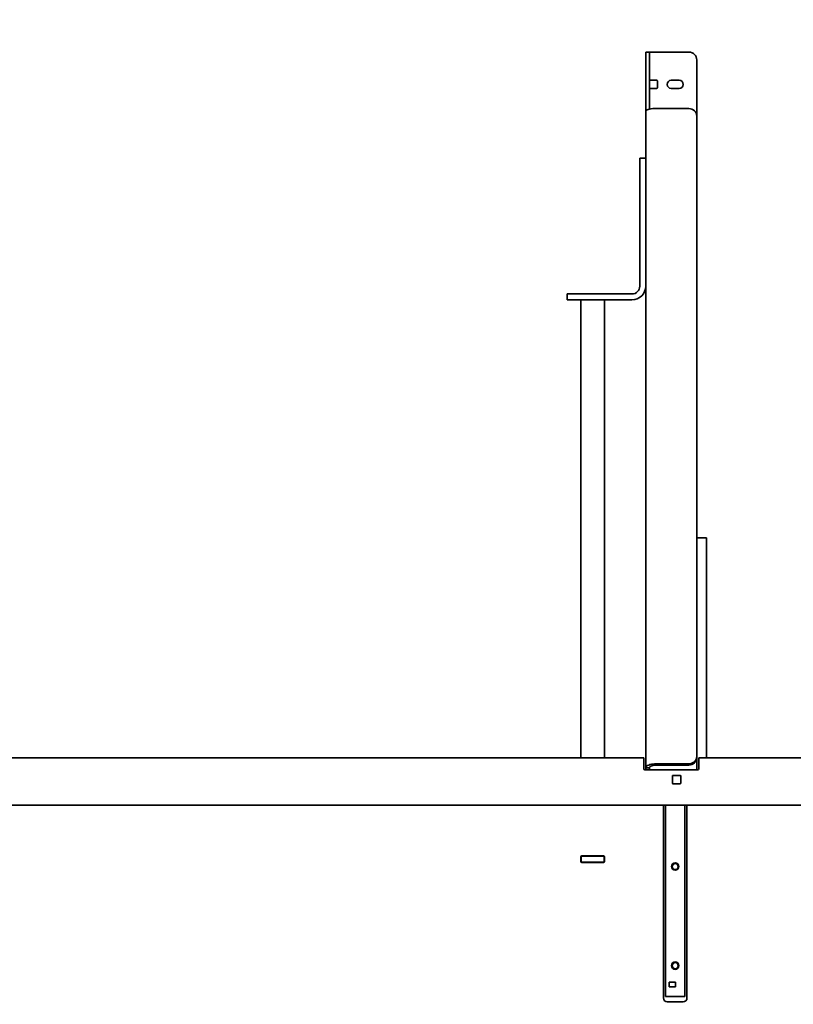
# Model space of a CAD drawing. Extents: x 789 to 12974, y 627 to 1679.
# Drawn here: x 12759 to 12783, y 849 to 880 of the extents above; entities that cross this region are included whole.
import ezdxf

# ---------------------------------------------------------------- set-up
doc = ezdxf.new("R2010")
doc.units = 0
doc.header["$MEASUREMENT"] = 0
doc.layers.get('Defpoints').update_dxf_attribs({"linetype": 'CONTINUOUS'})
doc.layers.add('0100.0 MAIN  LEFT HAND MACHINE TIPOFF', color=7, linetype='CONTINUOUS')
doc.layers.add('Visible Edges(Pearson)', color=7, linetype='CONTINUOUS', lineweight=35)
doc.styles.add('Text1', font='arial.ttf', dxfattribs={"width": 0.95})
doc.dimstyles.new('ACAD DIMS$0', dxfattribs={"dimtxt": 1.5, "dimasz": 1.5, "dimexe": 1.5, "dimexo": 1.5, "dimgap": 0.09, "dimtad": 0, "dimtih": 1, "dimtoh": 1, "dimdec": 6, "dimzin": 12, "dimdsep": 46, "dimlunit": 5, "dimtxsty": 'Text1', "dimcen": 0.09, "dimclrd": 1, "dimclre": 1, "dimclrt": 256, "dimadec": 0, "dimazin": 0, "dimtfac": 1, "dimtdec": 6, "dimtofl": 0, "dimtmove": 0, "dimatfit": 3, "dimfxl": 1.5, "dimfrac": 2, "dimtolj": 1, "dimtzin": 0, "dimarcsym": 0})

# ---------------------------------------------------------------- blocks, each defined once
blk = doc.blocks.new('*D42')
at = {"layer": '0100.0 MAIN  LEFT HAND MACHINE TIPOFF', "color": 1, "lineweight": -2, "transparency": 16777216}
for p, q in [((12569.776, 886.429), (12569.776, 918.282)), ((12820.788, 830.226), (12820.788, 918.282)), ((12571.276, 916.782), (12664.727, 916.782)), ((12819.288, 916.782), (12674.183, 916.782))]:
    blk.add_line(p, q, dxfattribs=at)
at = {"layer": '0100.0 MAIN  LEFT HAND MACHINE TIPOFF', "color": 1, "transparency": 16777216}
for points in [[(12571.276, 917.032), (12571.276, 916.532), (12569.776, 916.782)], [(12819.288, 917.032), (12819.288, 916.532), (12820.788, 916.782)]]:
    blk.add_solid(points, dxfattribs=at)
at = {"layer": 'Defpoints', "color": 0, "transparency": 16777216}
for p in [(12569.776, 916.782), (12569.776, 884.929), (12820.788, 828.726)]:
    blk.add_point(p, dxfattribs=at)
at = {"layer": '0100.0 MAIN  LEFT HAND MACHINE TIPOFF', "transparency": 16777216, "insert": (12669.455, 916.782), "char_height": 1.5, "attachment_point": 5, "style": 'Text1'}
blk.add_mtext('\\A1;20\'-11"\\P [6376mm]', dxfattribs=at)

msp = doc.modelspace()

# ---------------------------------------------------------------- linework, layer by layer
at = {"layer": 'Visible Edges(Pearson)'}
for p, q in [((12778.6152127, 879.1346166), (12778.6152127, 877.7767357)), ((12778.6152127, 879.1346166), (12778.7352127, 879.1346166)), ((12778.6152127, 879.1346166), (12778.6152127, 877.7767357)), ((12778.6152127, 879.1346166), (12778.7352127, 879.1346166)), ((12778.7352127, 877.7767357), (12778.7352127, 879.1346166)), ((12778.8914627, 879.1346166), (12778.7352127, 879.1346166)), ((12778.7352127, 877.7767357), (12778.7352127, 879.1346166)), ((12778.8914627, 879.1346166), (12778.7352127, 879.1346166)), ((12779.9902127, 879.1346166), (12778.8914627, 879.1346166)), ((12779.9902127, 879.1346166), (12778.8914627, 879.1346166)), ((12780.2402127, 878.8846166), (12780.2402127, 877.1040649)), ((12780.2402127, 878.8846166), (12780.2402127, 877.1040649)), ((12778.8914627, 878.2379631), (12778.7352127, 878.2379631)), ((12778.8914627, 878.2379631), (12778.7352127, 878.2379631)), ((12778.7352127, 877.9781205), (12778.8914627, 877.9781205)), ((12778.7352127, 877.9781205), (12778.8914627, 877.9781205)), ((12778.9552127, 878.2379631), (12778.8914627, 878.2379631)), ((12778.9552127, 878.2379631), (12778.8914627, 878.2379631)), ((12778.8914627, 877.9781205), (12778.9552127, 877.9781205)), ((12778.8914627, 877.9781205), (12778.9552127, 877.9781205)), ((12778.9852127, 878.0081205), (12778.9852127, 878.2079631)), ((12778.9852127, 878.0081205), (12778.9852127, 878.2079631)), ((12779.6777127, 878.2379631), (12779.4277127, 878.2379631)), ((12779.6777127, 878.2379631), (12779.4277127, 878.2379631)), ((12779.4277127, 877.9781205), (12779.6777127, 877.9781205)), ((12779.4277127, 877.9781205), (12779.6777127, 877.9781205)), ((12778.6152127, 877.2689104), (12778.6152127, 877.7767357)), ((12778.6152127, 877.2689104), (12778.6152127, 877.7767357)), ((12778.7352127, 877.7767357), (12778.7352127, 877.3252794)), ((12778.7352127, 877.7767357), (12778.7352127, 877.3252794)), ((12779.9902127, 877.3408297), (12778.8914627, 877.3408297)), ((12779.9902127, 877.3408297), (12778.8914627, 877.3408297)), ((12778.6152127, 877.252137), (12778.6152127, 877.2689104)), ((12778.6152127, 877.252137), (12778.6152127, 877.2689104)), ((12778.6152127, 877.252137), (12778.6152127, 856.3866324)), ((12778.6152127, 877.252137), (12778.6152127, 856.3866324)), ((12780.2402127, 856.7463814), (12780.2402127, 877.1040649)), ((12780.2402127, 856.7463814), (12780.2402127, 877.1040649)), ((12778.4277127, 875.7596166), (12778.4277127, 875.6346166)), ((12778.4277127, 875.7596166), (12778.6152127, 875.7596166)), ((12778.4277127, 875.7596166), (12778.4277127, 875.6346166)), ((12778.4277127, 875.7596166), (12778.6152127, 875.7596166)), ((12778.4277127, 871.6971166), (12778.4277127, 875.6346166)), ((12778.4277127, 871.6971166), (12778.4277127, 875.6346166)), ((12776.1152127, 871.2596166), (12776.1152127, 871.4471166)), ((12776.1197729, 871.4471166), (12776.1152127, 871.4471166)), ((12776.1152127, 871.2596166), (12776.1152127, 871.4471166)), ((12776.1197729, 871.4471166), (12776.1152127, 871.4471166)), ((12777.3397836, 871.4471166), (12776.1197729, 871.4471166)), ((12777.3397836, 871.4471166), (12776.1197729, 871.4471166)), ((12777.4602234, 871.4471166), (12777.3397836, 871.4471166)), ((12777.4602234, 871.4471166), (12777.3397836, 871.4471166)), ((12777.4602234, 871.4471166), (12778.1777127, 871.4471166)), ((12777.4602234, 871.4471166), (12778.1777127, 871.4471166)), ((12776.1152127, 871.2596166), (12776.1197729, 871.2596166)), ((12776.1152127, 871.2596166), (12776.1197729, 871.2596166)), ((12776.1197729, 871.2596166), (12777.3397836, 871.2596166)), ((12776.1197729, 871.2596166), (12777.3397836, 871.2596166)), ((12776.5527127, 871.2596166), (12776.5527127, 856.6996166)), ((12776.5527127, 871.2596166), (12776.5527127, 856.6996166)), ((12777.3027127, 871.2596166), (12777.3027127, 856.6996166)), ((12777.3027127, 871.2596166), (12777.3027127, 856.6996166)), ((12777.3397836, 871.2596166), (12777.4602234, 871.2596166)), ((12777.3397836, 871.2596166), (12777.4602234, 871.2596166)), ((12778.1777127, 871.2596166), (12777.4602234, 871.2596166)), ((12778.1777127, 871.2596166), (12777.4602234, 871.2596166)), ((12780.2402127, 863.6946166), (12780.2764627, 863.6946166)), ((12780.2402127, 863.6946166), (12780.2764627, 863.6946166)), ((12780.5527127, 863.6946166), (12780.2764627, 863.6946166)), ((12780.5527127, 863.6946166), (12780.2764627, 863.6946166)), ((12780.5527127, 863.6946166), (12780.5527127, 856.6996166)), ((12780.5527127, 863.6946166), (12780.5527127, 856.6996166)), ((12778.5530877, 856.6996166), (12752.0530877, 856.6996166)), ((12778.5530877, 856.6996166), (12752.0530877, 856.6996166)), ((12778.5530877, 856.5302416), (12778.5530877, 856.6996166)), ((12778.5530877, 856.5302416), (12778.5530877, 856.6996166)), ((12780.2402127, 856.7463814), (12780.2402127, 856.7078542)), ((12780.2402127, 856.7463814), (12780.2402127, 856.7078542)), ((12780.2402127, 856.7078542), (12780.2402127, 856.3246166)), ((12780.2402127, 856.7078542), (12780.2402127, 856.3246166)), ((12780.3030877, 856.6996166), (12780.3030877, 856.5302416)), ((12806.8030877, 856.6996166), (12780.3030877, 856.6996166)), ((12780.3030877, 856.6996166), (12780.3030877, 856.5302416)), ((12806.8030877, 856.6996166), (12780.3030877, 856.6996166)), ((12778.5530877, 856.5302416), (12778.5530877, 856.3558666)), ((12778.5530877, 856.5302416), (12778.5530877, 856.3558666)), ((12778.6152127, 856.3246166), (12778.6152127, 856.3866324)), ((12778.6152127, 856.3866324), (12778.7352127, 856.3866324)), ((12778.6152127, 856.3246166), (12778.6152127, 856.3866324)), ((12778.6152127, 856.3866324), (12778.7352127, 856.3866324)), ((12778.7352127, 856.3866324), (12778.7352127, 856.3246166)), ((12778.7352127, 856.3866324), (12778.7352127, 856.3246166)), ((12778.8914627, 856.5096166), (12779.9902127, 856.5096166)), ((12778.8914627, 856.4710895), (12778.8914627, 856.5096166)), ((12778.8914627, 856.5096166), (12779.9902127, 856.5096166)), ((12778.8914627, 856.4710895), (12778.8914627, 856.5096166)), ((12778.8914627, 856.4710895), (12779.9902127, 856.4710895)), ((12778.8914627, 856.4710895), (12779.9902127, 856.4710895)), ((12780.3030877, 856.3558666), (12780.3030877, 856.5302416)), ((12780.3030877, 856.3558666), (12780.3030877, 856.5302416)), ((12778.5843377, 856.3246166), (12780.2718377, 856.3246166)), ((12778.5843377, 856.3246166), (12780.2718377, 856.3246166)), ((12779.4620877, 856.1133666), (12779.4620877, 855.9058666)), ((12779.4620877, 856.1133666), (12779.4620877, 855.9058666)), ((12779.7008377, 856.1446166), (12779.4933377, 856.1446166)), ((12779.7008377, 856.1446166), (12779.4933377, 856.1446166)), ((12779.7320877, 855.9058666), (12779.7320877, 856.1133666)), ((12779.7320877, 855.9058666), (12779.7320877, 856.1133666)), ((12779.4933377, 855.8746166), (12779.7008377, 855.8746166)), ((12779.4933377, 855.8746166), (12779.7008377, 855.8746166)), ((12737.6780877, 855.1996166), (12819.6079302, 855.1996166)), ((12737.6780877, 855.1996166), (12819.6079302, 855.1996166)), ((12779.1777127, 849.0696166), (12779.1777127, 855.1996166)), ((12779.1777127, 849.0696166), (12779.1777127, 855.1996166)), ((12779.2416602, 855.1996166), (12779.2416602, 849.1119394)), ((12779.2416602, 855.1996166), (12779.2416602, 849.1119394)), ((12779.8637651, 855.1996166), (12779.8637651, 849.1119394)), ((12779.8637651, 855.1996166), (12779.8637651, 849.1119394)), ((12779.9277127, 849.0696166), (12779.9277127, 855.1996166)), ((12779.9277127, 849.0696166), (12779.9277127, 855.1996166)), ((12776.5527127, 853.5531166), (12776.5527127, 853.4086166)), ((12776.5527127, 853.5531166), (12776.5527127, 853.4086166)), ((12776.5627127, 853.5746166), (12776.5612842, 853.5746166)), ((12776.5627127, 853.5746166), (12776.5612842, 853.5746166)), ((12776.5627127, 853.5746166), (12777.2927127, 853.5746166)), ((12776.5627127, 853.3871166), (12776.5627127, 853.5746166)), ((12776.5627127, 853.5746166), (12777.2927127, 853.5746166)), ((12776.5627127, 853.3871166), (12776.5627127, 853.5746166)), ((12777.2714627, 853.5843666), (12776.5839627, 853.5843666)), ((12777.2714627, 853.5843666), (12776.5839627, 853.5843666)), ((12777.2941411, 853.5746166), (12777.2927127, 853.5746166)), ((12777.2927127, 853.3871166), (12777.2927127, 853.5746166)), ((12777.2941411, 853.5746166), (12777.2927127, 853.5746166)), ((12777.2927127, 853.3871166), (12777.2927127, 853.5746166)), ((12777.3027127, 853.4086166), (12777.3027127, 853.5531166)), ((12777.3027127, 853.4086166), (12777.3027127, 853.5531166)), ((12776.5612842, 853.3871166), (12776.5627127, 853.3871166)), ((12776.5612842, 853.3871166), (12776.5627127, 853.3871166)), ((12777.2927127, 853.3871166), (12776.5627127, 853.3871166)), ((12777.2927127, 853.3871166), (12776.5627127, 853.3871166)), ((12776.5839627, 853.3773666), (12777.2714627, 853.3773666)), ((12776.5839627, 853.3773666), (12777.2714627, 853.3773666)), ((12777.2927127, 853.3871166), (12777.2941411, 853.3871166)), ((12777.2927127, 853.3871166), (12777.2941411, 853.3871166)), ((12779.5625552, 849.5745379), (12779.3657048, 849.5745379)), ((12779.3657048, 849.5745379), (12779.3657048, 849.4170576)), ((12779.5625552, 849.5745379), (12779.3657048, 849.5745379)), ((12779.3657048, 849.5745379), (12779.3657048, 849.4170576)), ((12779.5625552, 849.5745379), (12779.5625552, 849.4170576)), ((12779.5625552, 849.5745379), (12779.5625552, 849.4170576)), ((12779.5625552, 849.4170576), (12779.3657048, 849.4170576)), ((12779.5625552, 849.4170576), (12779.3657048, 849.4170576)), ((12779.2416602, 849.1119394), (12779.2763847, 849.1119394)), ((12779.2416602, 849.1119394), (12779.2763847, 849.1119394)), ((12779.8290407, 849.1119394), (12779.2763847, 849.1119394)), ((12779.8290407, 849.1119394), (12779.2763847, 849.1119394)), ((12779.3027127, 848.9446166), (12779.8027127, 848.9446166)), ((12779.3027127, 848.9446166), (12779.8027127, 848.9446166)), ((12779.8290407, 849.1119394), (12779.8637651, 849.1119394)), ((12779.8290407, 849.1119394), (12779.8637651, 849.1119394))]:
    msp.add_line(p, q, dxfattribs=at)
for centre, radius in [((12779.5527127, 853.2457977), 0.1181102), ((12779.5527127, 853.2457977), 0.1181102), ((12779.5527127, 853.2457977), 0.0967913), ((12779.5527127, 853.2457977), 0.0967913), ((12779.5527127, 850.0961914), 0.1181102), ((12779.5527127, 850.0961914), 0.1181102), ((12779.5527127, 850.0961914), 0.0967913), ((12779.5527127, 850.0961914), 0.0967913)]:
    msp.add_circle(centre, radius, dxfattribs=at)
for centre, radius, start, end in [((12779.9902127, 878.8846166), 0.25, 0, 90), ((12779.9902127, 878.8846166), 0.25, 0, 90), ((12778.9552127, 878.2079631), 0.03, 0, 90), ((12778.9552127, 878.2079631), 0.03, 0, 90), ((12778.9552127, 878.0081205), 0.03, 270, 0), ((12778.9552127, 878.0081205), 0.03, 270, 0), ((12779.4277127, 878.1080418), 0.1299213, 90, 270), ((12779.4277127, 878.1080418), 0.1299213, 90, 270), ((12779.6777127, 878.1080418), 0.1299213, 270, 90), ((12779.6777127, 878.1080418), 0.1299213, 270, 90), ((12778.1777127, 871.6971166), 0.4375, 270, 0), ((12778.1777127, 871.6971166), 0.25, 270, 0), ((12778.1777127, 871.6971166), 0.4375, 270, 0), ((12778.1777127, 871.6971166), 0.25, 270, 0), ((12778.5843377, 856.3558666), 0.03125, 180, 270), ((12778.5843377, 856.3558666), 0.03125, 180, 270), ((12780.2718377, 856.3558666), 0.03125, 270, 0), ((12780.2718377, 856.3558666), 0.03125, 270, 0), ((12779.4933377, 856.1133666), 0.03125, 90, 180), ((12779.4933377, 856.1133666), 0.03125, 90, 180), ((12779.7008377, 856.1133666), 0.03125, 0, 90), ((12779.7008377, 856.1133666), 0.03125, 0, 90), ((12779.4933377, 855.9058666), 0.03125, 180, 270), ((12779.4933377, 855.9058666), 0.03125, 180, 270), ((12779.7008377, 855.9058666), 0.03125, 270, 0), ((12779.7008377, 855.9058666), 0.03125, 270, 0), ((12776.5839627, 853.5531166), 0.03125, 90, 180), ((12776.5839627, 853.5531166), 0.03125, 90, 180), ((12777.2714627, 853.5531166), 0.03125, 0, 90), ((12777.2714627, 853.5531166), 0.03125, 0, 90), ((12776.5839627, 853.4086166), 0.03125, 180, 270), ((12776.5839627, 853.4086166), 0.03125, 180, 270), ((12777.2714627, 853.4086166), 0.03125, 270, 0), ((12777.2714627, 853.4086166), 0.03125, 270, 0), ((12779.3027127, 849.0696166), 0.125, 180, 270), ((12779.3027127, 849.0696166), 0.125, 180, 270), ((12779.8027127, 849.0696166), 0.125, 270, 0), ((12779.8027127, 849.0696166), 0.125, 270, 0)]:
    msp.add_arc(centre, radius, start, end, dxfattribs=at)
at = {"layer": 'Visible Edges(Pearson)', "extrusion": (0, 0, -1)}
for centre, major_axis, ratio, start_param, end_param in [((12778.8914627, 877.252137), (-0.27625, 0), 0.3210595401, 0, 1.5707963268), ((12778.8914627, 877.252137), (-0.27625, 0), 0.3210595401, 0, 1.5707963268), ((12779.9902127, 877.1040649), (0.25, 0), 0.9470590117, 4.7123889804, 6.2831853072), ((12779.9902127, 877.1040649), (0.25, 0), 0.9470590117, 4.7123889804, 6.2831853072), ((12779.9902127, 856.7463814), (0.25, 0), 0.9470590117, 0, 1.5707963268), ((12779.9902127, 856.7463814), (0.25, 0), 0.9470590117, 0, 1.5707963268), ((12779.9902127, 856.7078542), (0.25, 0), 0.9470590117, 0, 1.5707963268), ((12779.9902127, 856.7078542), (0.25, 0), 0.9470590117, 0, 1.5707963268)]:
    msp.add_ellipse(centre, major_axis=major_axis, ratio=ratio, start_param=start_param, end_param=end_param, dxfattribs=at)
at = {"layer": 'Visible Edges(Pearson)'}
for points, knots in [([(12778.6152127, 856.3866324), (12778.6152127, 856.4183281), (12778.6512414, 856.4497996), (12778.7112968, 856.4726485), (12778.7608904, 856.4915171), (12778.8260409, 856.5044467), (12778.8914627, 856.5096166)], [0, 0, 0, 0, 0.8603340338, 0.8603340338, 0.8603340338, 1.5707963268, 1.5707963268, 1.5707963268, 1.5707963268]), ([(12778.6152127, 856.3866324), (12778.6152127, 856.4183281), (12778.6512414, 856.4497996), (12778.7112968, 856.4726485), (12778.7608904, 856.4915171), (12778.8260409, 856.5044467), (12778.8914627, 856.5096166)], [0, 0, 0, 0, 0.8603340338, 0.8603340338, 0.8603340338, 1.5707963268, 1.5707963268, 1.5707963268, 1.5707963268]), ([(12778.7352127, 856.3866324), (12778.7352127, 856.4104406), (12778.7627435, 856.4339932), (12778.8059991, 856.450286), (12778.831233, 856.4597907), (12778.8613201, 856.4668781), (12778.8914627, 856.4710895)], [0, 0, 0, 0, 0.9920593819, 0.9920593819, 0.9920593819, 1.5707963268, 1.5707963268, 1.5707963268, 1.5707963268]), ([(12778.7352127, 856.3866324), (12778.7352127, 856.4104406), (12778.7627435, 856.4339932), (12778.8059991, 856.450286), (12778.831233, 856.4597907), (12778.8613201, 856.4668781), (12778.8914627, 856.4710895)], [0, 0, 0, 0, 0.9920593819, 0.9920593819, 0.9920593819, 1.5707963268, 1.5707963268, 1.5707963268, 1.5707963268])]:
    msp.add_open_spline(points, degree=3, knots=knots, dxfattribs=at)

# ---------------------------------------------------------------- dimensions: what is measured, and where the dimension line sits
at = {"layer": '0100.0 MAIN  LEFT HAND MACHINE TIPOFF', "color": 7}
dim = msp.add_linear_dim(base=(12569.7762127, 916.7821321), p1=(12820.7882127, 828.7258666), p2=(12569.7762127, 884.9293049), angle=180, dimstyle='ACAD DIMS$0', override={"dimtxt": 1.5, "dimdec": 2, "dimlunit": 4, "dimpost": '\\P', "dimtxsty": 'Text1', "dimfrac": 2}, dxfattribs=at)
dim.commit()
dim.dimension.update_dxf_attribs({"geometry": '*D42', "text_midpoint": (12669.4550346, 916.7821321), "dimtype": 160})

doc.saveas('drawing.dxf')
